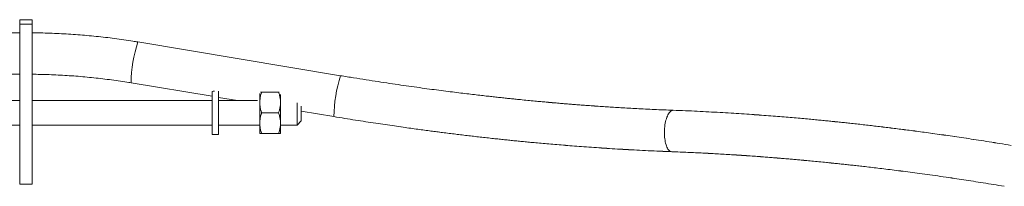
# Model space of a CAD drawing. Units: millimetres. Extents: x -791 to 1068, y -718 to 929.
# Drawn here: x -493 to -255, y 92 to 132 of the extents above; entities that cross this region are included whole.
import ezdxf

# ---------------------------------------------------------------- set-up
doc = ezdxf.new("R2010")
doc.units = ezdxf.units.MM

msp = doc.modelspace()

# ---------------------------------------------------------------- linework, layer by layer
at = {"color": 7, "linetype": 'Continuous', "lineweight": 18}
for p, q in [((-490.12, 132.05), (-493.12, 132.05)), ((-493.12, 132.05), (-493.12, 130.99)), ((-490.12, 130.99), (-493.12, 130.99)), ((-493.12, 130.99), (-493.12, 92.41)), ((-490.12, 132.05), (-490.12, 130.99)), ((-490.12, 130.99), (-490.12, 92.41)), ((-493.12, 128.91), (-516.46, 128.91)), ((-415.64, 118.56), (-464.6, 126.69)), ((-415.64, 118.56), (-464.6, 126.69)), ((-464.59, 126.69), (-464.6, 126.69)), ((-516.46, 118.91), (-493.12, 118.91)), ((-466.23, 116.83), (-446.66, 113.58)), ((-446.66, 104.41), (-446.66, 114.76)), ((-445.16, 104.41), (-445.16, 114.8)), ((-435.16, 114.3), (-435.16, 112.11)), ((-430.61, 114.61), (-434.72, 114.61)), ((-430.61, 114.61), (-430.49, 114.61)), ((-493.12, 112.56), (-519.95, 112.56)), ((-446.66, 112.56), (-490.12, 112.56)), ((-445.16, 113.33), (-440.52, 112.56)), ((-435.75, 112.56), (-445.16, 112.56)), ((-435.16, 112.11), (-435.16, 107.11)), ((-430.16, 114.05), (-430.16, 112.11)), ((-430.16, 112.11), (-430.16, 107.11)), ((-426.16, 106.66), (-426.16, 112)), ((-430.61, 109.61), (-434.72, 109.61)), ((-425.16, 111.18), (-425.16, 107.66)), ((-425.16, 110), (-417.28, 108.7)), ((-435.16, 107.11), (-435.16, 104.61)), ((-430.16, 107.11), (-430.16, 104.61)), ((-426.16, 106.66), (-425.16, 107.66)), ((-519.95, 106.66), (-493.12, 106.66)), ((-490.12, 106.66), (-446.66, 106.66)), ((-445.16, 106.66), (-435.16, 106.66)), ((-430.61, 104.61), (-434.72, 104.61)), ((-430.16, 106.66), (-426.16, 106.66)), ((-446.66, 104.41), (-445.16, 104.41)), ((-493.12, 92.41), (-490.12, 92.41))]:
    msp.add_line(p, q, dxfattribs=at)
at = {"color": 7, "linetype": 'Continuous', "lineweight": 18, "flags": 128}
msp.add_lwpolyline([(-335.35, 110.22), (-335.38, 110.22), (-335.55, 110.2), (-335.71, 110.15), (-335.88, 110.06), (-336.04, 109.93), (-336.19, 109.78), (-336.35, 109.58), (-336.49, 109.36), (-336.63, 109.11), (-336.77, 108.83), (-336.89, 108.52), (-337, 108.19), (-337.11, 107.84), (-337.2, 107.47), (-337.28, 107.08), (-337.35, 106.68), (-337.4, 106.27), (-337.44, 105.85), (-337.47, 105.43), (-337.48, 105.01), (-337.48, 104.59), (-337.47, 104.17), (-337.44, 103.76), (-337.4, 103.36), (-337.34, 102.97), (-337.27, 102.6), (-337.19, 102.25), (-337.1, 101.92), (-336.99, 101.61), (-336.88, 101.33), (-336.75, 101.08), (-336.62, 100.86), (-336.48, 100.67), (-336.33, 100.51), (-336.18, 100.39), (-336.02, 100.3), (-335.86, 100.24), (-335.72, 100.23)], dxfattribs=at)
at = {"color": 7, "linetype": 'Continuous', "lineweight": 18}
for centre, start, end in [((-432.8, 116.34), 161.9708, 179.1688), ((-383.85, 108.21), 161.9702, 179.1687)]:
    msp.add_arc(centre, 33.44, start, end, dxfattribs=at)
msp.add_ellipse((-445.41, 109.61), major_axis=(3.89, -3.89), ratio=0.887533, start_param=2.429113, end_param=2.540198, dxfattribs=at)
for points, knots in [([(-464.6, 126.69), (-464.99, 126.76), (-466.12, 126.94), (-467.99, 127.22), (-470.21, 127.53), (-472.43, 127.8), (-474.65, 128.05), (-476.88, 128.26), (-479.12, 128.45), (-481.35, 128.6), (-483.59, 128.72), (-485.83, 128.81), (-488.01, 128.88), (-489.44, 128.89), (-490.12, 128.9)], [0, 0, 0, 0, 0.046611, 0.133954, 0.221298, 0.308643, 0.395989, 0.483335, 0.570682, 0.658029, 0.745377, 0.832725, 0.920073, 1, 1, 1, 1]), ([(-490.12, 118.9), (-489.47, 118.89), (-488.1, 118.87), (-486.01, 118.81), (-483.85, 118.72), (-481.69, 118.6), (-479.53, 118.45), (-477.37, 118.27), (-475.22, 118.05), (-473.07, 117.81), (-470.93, 117.54), (-468.82, 117.24), (-467.26, 117), (-466.41, 116.86), (-466.23, 116.83)], [0, 0, 0, 0, 0.081091, 0.171216, 0.261342, 0.351467, 0.441593, 0.531719, 0.621845, 0.711971, 0.802098, 0.892226, 0.977613, 1, 1, 1, 1]), ([(-335.35, 110.22), (-336.13, 110.25), (-337.65, 110.31), (-339.89, 110.41), (-342.04, 110.51), (-344.11, 110.61), (-346.08, 110.72), (-347.94, 110.83), (-349.71, 110.94), (-351.38, 111.04), (-353.06, 111.16), (-354.73, 111.27), (-356.38, 111.39), (-357.89, 111.51), (-359.28, 111.61), (-360.53, 111.71), (-361.61, 111.8), (-362.52, 111.88), (-363.27, 111.94), (-363.94, 112), (-364.55, 112.05), (-365.33, 112.12), (-366.35, 112.22), (-367.71, 112.34), (-369.23, 112.48), (-370.93, 112.65), (-372.48, 112.8), (-373.86, 112.94), (-375.04, 113.06), (-376.26, 113.19), (-377.52, 113.33), (-378.83, 113.47), (-380.2, 113.62), (-381.72, 113.79), (-383.38, 113.99), (-385.21, 114.2), (-387.15, 114.44), (-389.2, 114.69), (-391.37, 114.97), (-393.64, 115.27), (-396.03, 115.59), (-398.53, 115.94), (-401.14, 116.31), (-403.85, 116.7), (-406.65, 117.12), (-409.55, 117.57), (-412.56, 118.05), (-414.6, 118.39), (-415.64, 118.56)], [0, 0, 0, 0, 0.030389, 0.05953, 0.087426, 0.11408, 0.139495, 0.163253, 0.185818, 0.207193, 0.227379, 0.249858, 0.270653, 0.289763, 0.307188, 0.322928, 0.336981, 0.347661, 0.357106, 0.365317, 0.372523, 0.379808, 0.394752, 0.410536, 0.430426, 0.451513, 0.473798, 0.488002, 0.502652, 0.517749, 0.533291, 0.549286, 0.566163, 0.584171, 0.605282, 0.627755, 0.651585, 0.676768, 0.703297, 0.731162, 0.76036, 0.790896, 0.822776, 0.856011, 0.889984, 0.925293, 0.961957, 1, 1, 1, 1]), ([(-335.35, 110.22), (-336.13, 110.25), (-337.65, 110.31), (-339.89, 110.41), (-342.05, 110.51), (-344.11, 110.62), (-346.08, 110.72), (-347.95, 110.83), (-349.71, 110.94), (-351.39, 111.05), (-353.07, 111.16), (-354.74, 111.28), (-356.38, 111.39), (-357.9, 111.51), (-359.28, 111.62), (-360.53, 111.72), (-361.61, 111.8), (-362.52, 111.88), (-363.28, 111.95), (-363.94, 112), (-364.55, 112.06), (-365.34, 112.13), (-366.36, 112.22), (-367.71, 112.34), (-369.24, 112.48), (-370.93, 112.65), (-372.48, 112.8), (-373.86, 112.94), (-375.04, 113.06), (-376.26, 113.19), (-377.52, 113.33), (-378.83, 113.47), (-380.2, 113.62), (-381.72, 113.79), (-383.38, 113.99), (-385.21, 114.2), (-387.15, 114.44), (-389.2, 114.69), (-391.37, 114.97), (-393.64, 115.27), (-396.03, 115.59), (-398.53, 115.94), (-401.14, 116.31), (-403.85, 116.7), (-406.65, 117.13), (-409.55, 117.57), (-412.56, 118.05), (-414.6, 118.39), (-415.64, 118.56)], [0, 0, 0, 0, 0.0304, 0.059551, 0.087456, 0.114119, 0.139542, 0.163306, 0.185877, 0.207257, 0.227446, 0.249929, 0.270726, 0.289838, 0.307263, 0.323001, 0.337051, 0.347728, 0.35717, 0.365375, 0.372576, 0.379855, 0.394789, 0.410565, 0.430446, 0.451526, 0.473805, 0.488006, 0.502655, 0.51775, 0.533292, 0.549287, 0.566164, 0.584171, 0.605282, 0.627755, 0.651586, 0.676768, 0.703297, 0.731162, 0.76036, 0.790896, 0.822776, 0.856011, 0.889984, 0.925293, 0.961957, 1, 1, 1, 1]), ([(-434.72, 114.61), (-434.8, 114.33), (-434.97, 113.79), (-435.13, 112.95), (-435.15, 112.39), (-435.16, 112.11)], [0, 0, 0, 0, 0.33406, 0.666434, 1, 1, 1, 1]), ([(-434.96, 114.61), (-434.96, 114.61), (-434.9, 114.61), (-434.81, 114.61), (-434.72, 114.61)], [0, 0, 0, 0, 0.040234, 1, 1, 1, 1]), ([(-430.16, 112.11), (-430.17, 112.39), (-430.2, 112.95), (-430.36, 113.79), (-430.53, 114.33), (-430.61, 114.61)], [0, 0, 0, 0, 0.334104, 0.666507, 1, 1, 1, 1]), ([(-435.16, 112.11), (-435.15, 111.82), (-435.13, 111.26), (-434.97, 110.42), (-434.8, 109.88), (-434.72, 109.61)], [0, 0, 0, 0, 0.3341037, 0.6665068, 1, 1, 1, 1]), ([(-430.61, 109.61), (-430.53, 109.88), (-430.36, 110.42), (-430.2, 111.26), (-430.17, 111.82), (-430.16, 112.11)], [0, 0, 0, 0, 0.33406, 0.666434, 1, 1, 1, 1]), ([(-435.16, 107.11), (-435.15, 107.39), (-435.13, 107.95), (-434.97, 108.79), (-434.8, 109.33), (-434.72, 109.61)], [0, 0, 0, 0, 0.334946, 0.668353, 1, 1, 1, 1]), ([(-430.16, 107.11), (-430.17, 107.39), (-430.2, 107.95), (-430.36, 108.79), (-430.53, 109.33), (-430.61, 109.61)], [0, 0, 0, 0, 0.334944, 0.668351, 1, 1, 1, 1]), ([(-253.79, 101.75), (-254.7, 101.9), (-256.47, 102.19), (-259.09, 102.61), (-261.59, 103), (-263.99, 103.37), (-266.28, 103.71), (-268.47, 104.03), (-270.6, 104.33), (-272.68, 104.62), (-274.7, 104.9), (-276.58, 105.15), (-278.32, 105.38), (-279.98, 105.59), (-281.59, 105.79), (-283.18, 105.99), (-284.76, 106.18), (-286.34, 106.37), (-287.92, 106.56), (-289.51, 106.74), (-291.11, 106.92), (-292.61, 107.08), (-294.02, 107.23), (-295.33, 107.37), (-296.64, 107.5), (-297.95, 107.63), (-299.29, 107.77), (-300.68, 107.9), (-302.2, 108.04), (-303.87, 108.2), (-305.69, 108.36), (-307.62, 108.52), (-309.66, 108.69), (-311.81, 108.86), (-314.06, 109.03), (-316.42, 109.2), (-318.88, 109.37), (-321.44, 109.53), (-324.08, 109.69), (-326.79, 109.84), (-329.57, 109.98), (-332.44, 110.11), (-334.37, 110.18), (-335.35, 110.22)], [0, 0, 0, 0, 0.03257, 0.063904, 0.093983, 0.122791, 0.150311, 0.176532, 0.201443, 0.227323, 0.251598, 0.27426, 0.295305, 0.314727, 0.334495, 0.353503, 0.372593, 0.391762, 0.411009, 0.430333, 0.449732, 0.469205, 0.485122, 0.501089, 0.517106, 0.533175, 0.549302, 0.566139, 0.584108, 0.605182, 0.627627, 0.651445, 0.676637, 0.703206, 0.731154, 0.760479, 0.791169, 0.823209, 0.856577, 0.89062, 0.925894, 0.962367, 1, 1, 1, 1]), ([(-253.79, 101.76), (-254.7, 101.91), (-256.48, 102.2), (-259.09, 102.62), (-261.6, 103.01), (-264, 103.37), (-266.29, 103.72), (-268.47, 104.03), (-270.61, 104.34), (-272.69, 104.63), (-274.7, 104.9), (-276.58, 105.16), (-278.33, 105.38), (-279.99, 105.6), (-281.59, 105.8), (-283.18, 106), (-284.76, 106.19), (-286.34, 106.38), (-287.93, 106.56), (-289.52, 106.74), (-291.11, 106.92), (-292.61, 107.08), (-294.02, 107.23), (-295.33, 107.37), (-296.64, 107.51), (-297.95, 107.64), (-299.29, 107.77), (-300.68, 107.9), (-302.2, 108.05), (-303.87, 108.2), (-305.69, 108.36), (-307.62, 108.53), (-309.66, 108.7), (-311.81, 108.87), (-314.06, 109.04), (-316.42, 109.21), (-318.88, 109.37), (-321.44, 109.54), (-324.08, 109.69), (-326.79, 109.84), (-329.57, 109.98), (-332.44, 110.11), (-334.37, 110.19), (-335.35, 110.22)], [0, 0, 0, 0, 0.032581, 0.063926, 0.094014, 0.122828, 0.150355, 0.176581, 0.201496, 0.227377, 0.251653, 0.274314, 0.295356, 0.314774, 0.334536, 0.353536, 0.372619, 0.391783, 0.411025, 0.430345, 0.44974, 0.46921, 0.485125, 0.50109, 0.517107, 0.533175, 0.549302, 0.566138, 0.584107, 0.605182, 0.627627, 0.651445, 0.676637, 0.703206, 0.731154, 0.760479, 0.791169, 0.823208, 0.856577, 0.89062, 0.925894, 0.962367, 1, 1, 1, 1]), ([(-434.72, 104.61), (-434.8, 104.88), (-434.97, 105.42), (-435.13, 106.26), (-435.15, 106.82), (-435.16, 107.11)], [0, 0, 0, 0, 0.33467, 0.667792, 1, 1, 1, 1]), ([(-430.61, 104.61), (-430.52, 104.88), (-430.36, 105.42), (-430.2, 106.26), (-430.17, 106.82), (-430.16, 107.11)], [0, 0, 0, 0, 0.334671, 0.667792, 1, 1, 1, 1]), ([(-417.28, 108.7), (-416.4, 108.55), (-414.66, 108.26), (-412.09, 107.85), (-409.6, 107.47), (-407.2, 107.1), (-404.89, 106.75), (-402.69, 106.43), (-400.64, 106.14), (-398.76, 105.88), (-397.03, 105.64), (-395.4, 105.42), (-393.87, 105.21), (-392.44, 105.03), (-390.97, 104.84), (-389.46, 104.65), (-387.87, 104.45), (-386.3, 104.26), (-384.72, 104.07), (-383.14, 103.89), (-381.56, 103.71), (-379.97, 103.53), (-378.48, 103.37), (-377.07, 103.22), (-375.77, 103.08), (-374.46, 102.95), (-373.14, 102.81), (-371.8, 102.68), (-370.41, 102.55), (-368.88, 102.41), (-367.19, 102.25), (-365.35, 102.09), (-363.39, 101.92), (-361.33, 101.76), (-359.15, 101.58), (-356.87, 101.41), (-354.49, 101.24), (-352.02, 101.07), (-349.45, 100.91), (-346.81, 100.75), (-344.12, 100.6), (-341.37, 100.47), (-338.56, 100.34), (-336.68, 100.26), (-335.72, 100.23)], [0, 0, 0, 0, 0.031666, 0.062533, 0.092465, 0.121346, 0.149082, 0.175595, 0.200823, 0.222779, 0.243588, 0.263231, 0.281694, 0.298973, 0.315081, 0.334849, 0.353831, 0.372865, 0.391958, 0.411117, 0.430348, 0.44966, 0.46906, 0.484932, 0.500872, 0.516884, 0.532972, 0.549146, 0.566049, 0.584136, 0.6054, 0.628094, 0.652211, 0.677739, 0.70466, 0.73295, 0.762578, 0.793502, 0.825672, 0.859029, 0.892876, 0.927717, 0.963461, 1, 1, 1, 1]), ([(-417.28, 108.7), (-416.4, 108.55), (-414.66, 108.26), (-412.09, 107.85), (-409.6, 107.47), (-407.2, 107.1), (-404.89, 106.75), (-402.68, 106.43), (-400.64, 106.14), (-398.75, 105.88), (-397.03, 105.64), (-395.4, 105.42), (-393.87, 105.21), (-392.43, 105.03), (-390.97, 104.84), (-389.45, 104.65), (-387.86, 104.45), (-386.29, 104.26), (-384.72, 104.07), (-383.14, 103.89), (-381.56, 103.71), (-379.97, 103.53), (-378.47, 103.37), (-377.07, 103.22), (-375.77, 103.08), (-374.46, 102.95), (-373.14, 102.82), (-371.8, 102.68), (-370.41, 102.55), (-368.88, 102.41), (-367.19, 102.26), (-365.35, 102.09), (-363.39, 101.93), (-361.33, 101.76), (-359.15, 101.59), (-356.87, 101.41), (-354.49, 101.24), (-352.02, 101.08), (-349.45, 100.91), (-346.81, 100.76), (-344.12, 100.61), (-341.37, 100.47), (-338.56, 100.34), (-336.67, 100.27), (-335.72, 100.23)], [0, 0, 0, 0, 0.0316772, 0.0625543, 0.0924948, 0.1213838, 0.1491259, 0.1756436, 0.2008752, 0.2228335, 0.2436436, 0.2632857, 0.2817469, 0.2990239, 0.3151275, 0.334889, 0.3538642, 0.372892, 0.3919792, 0.4111329, 0.4303601, 0.4496682, 0.4690648, 0.4849351, 0.5008734, 0.5168842, 0.5329717, 0.5491453, 0.5660489, 0.5841361, 0.6053998, 0.6280936, 0.6522105, 0.6777384, 0.7046598, 0.7329501, 0.7625775, 0.7935015, 0.8256722, 0.8590293, 0.8928759, 0.9277174, 0.963461, 1, 1, 1, 1]), ([(-434.72, 104.61), (-434.8, 104.61), (-434.97, 104.61), (-435.13, 104.61), (-435.15, 104.61), (-435.16, 104.61)], [0, 0, 0, 0, 0.3340598, 0.6664338, 1, 1, 1, 1]), ([(-430.16, 104.61), (-430.17, 104.61), (-430.2, 104.61), (-430.36, 104.61), (-430.53, 104.61), (-430.61, 104.61)], [0, 0, 0, 0, 0.3341037, 0.6665068, 1, 1, 1, 1]), ([(-335.72, 100.23), (-335.06, 100.2), (-333.75, 100.15), (-331.83, 100.07), (-329.99, 99.99), (-328.22, 99.9), (-326.52, 99.81), (-324.81, 99.72), (-323.07, 99.62), (-321.33, 99.51), (-319.67, 99.4), (-318.02, 99.29), (-316.37, 99.18), (-314.74, 99.06), (-313.23, 98.94), (-311.85, 98.84), (-310.6, 98.73), (-309.52, 98.65), (-308.61, 98.57), (-307.85, 98.5), (-307.18, 98.45), (-306.57, 98.39), (-305.77, 98.32), (-304.75, 98.23), (-303.38, 98.1), (-301.85, 97.96), (-300.14, 97.8), (-298.58, 97.64), (-297.2, 97.5), (-296.02, 97.38), (-294.79, 97.25), (-293.54, 97.12), (-292.24, 96.98), (-290.87, 96.83), (-289.36, 96.66), (-287.71, 96.47), (-285.91, 96.25), (-283.99, 96.02), (-281.97, 95.77), (-279.83, 95.5), (-277.58, 95.21), (-275.22, 94.89), (-272.74, 94.55), (-270.14, 94.18), (-267.62, 93.81), (-265.19, 93.44), (-262.88, 93.09), (-260.48, 92.71), (-257.98, 92.31), (-256.29, 92.03), (-255.43, 91.89)], [0, 0, 0, 0, 0.026117, 0.051087, 0.074972, 0.097825, 0.119691, 0.140612, 0.164097, 0.186357, 0.207424, 0.227326, 0.249521, 0.270105, 0.289086, 0.306452, 0.322182, 0.336259, 0.346979, 0.356475, 0.364743, 0.372001, 0.379334, 0.394378, 0.410271, 0.430294, 0.451509, 0.473904, 0.488159, 0.502846, 0.517958, 0.53349, 0.549446, 0.566253, 0.584139, 0.605055, 0.627275, 0.650801, 0.675644, 0.701815, 0.729336, 0.758231, 0.788533, 0.820285, 0.853536, 0.880754, 0.908968, 0.938217, 0.968545, 1, 1, 1, 1]), ([(-335.72, 100.23), (-335.06, 100.2), (-333.75, 100.16), (-331.83, 100.07), (-329.99, 99.99), (-328.22, 99.9), (-326.52, 99.82), (-324.8, 99.72), (-323.07, 99.62), (-321.32, 99.51), (-319.67, 99.41), (-318.01, 99.3), (-316.36, 99.18), (-314.73, 99.06), (-313.23, 98.95), (-311.85, 98.84), (-310.6, 98.74), (-309.52, 98.65), (-308.61, 98.57), (-307.85, 98.51), (-307.18, 98.45), (-306.56, 98.4), (-305.77, 98.33), (-304.75, 98.23), (-303.38, 98.11), (-301.85, 97.97), (-300.14, 97.8), (-298.58, 97.65), (-297.2, 97.51), (-296.02, 97.39), (-294.79, 97.26), (-293.54, 97.12), (-292.24, 96.98), (-290.87, 96.83), (-289.36, 96.66), (-287.71, 96.47), (-285.91, 96.26), (-283.99, 96.03), (-281.97, 95.78), (-279.83, 95.51), (-277.58, 95.21), (-275.22, 94.89), (-272.74, 94.55), (-270.14, 94.18), (-267.62, 93.81), (-265.19, 93.45), (-262.88, 93.09), (-260.48, 92.71), (-257.98, 92.31), (-256.29, 92.03), (-255.43, 91.89)], [0, 0, 0, 0, 0.026126, 0.051105, 0.074998, 0.097858, 0.119732, 0.140658, 0.164149, 0.186414, 0.207487, 0.227392, 0.249591, 0.270178, 0.28916, 0.306526, 0.322255, 0.33633, 0.347047, 0.356539, 0.364802, 0.372054, 0.379381, 0.394416, 0.4103, 0.430315, 0.451522, 0.473911, 0.488164, 0.502849, 0.517959, 0.533491, 0.549446, 0.566254, 0.584139, 0.605056, 0.627275, 0.650801, 0.675644, 0.701816, 0.729336, 0.758231, 0.788533, 0.820285, 0.853536, 0.880754, 0.908968, 0.938217, 0.968545, 1, 1, 1, 1])]:
    msp.add_open_spline(points, degree=3, knots=knots, dxfattribs=at)

doc.saveas('drawing.dxf')
